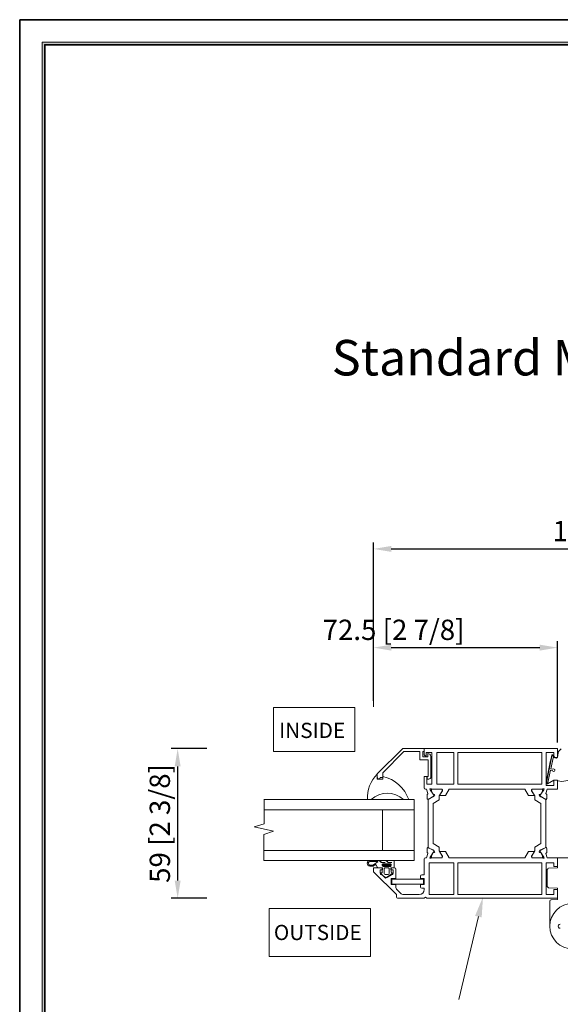
# Model space of a CAD drawing. Units: millimetres. Extents: x 0 to 420, y 0 to 594.
# Drawn here: x 0 to 213, y 206 to 594 of the extents above; entities that cross this region are included whole.
import ezdxf

# ---------------------------------------------------------------- set-up
doc = ezdxf.new("R2010")
doc.units = ezdxf.units.MM
doc.layers.get('0').update_dxf_attribs({"lineweight": 35})
for name, color, linetype, lineweight in [('Dims', 3, 'Continuous', 15), ('P', 7, 'Continuous', 0), ('Thin Line', 7, 'Continuous', 0)]:
    doc.layers.add(name, color=color, linetype=linetype, lineweight=lineweight)
doc.styles.add('ARIAL', font='ARIAL.TTF')
doc.styles.add('ISO P1', font='swisop1.ttf')
doc.styles.add('Romand', font='swromnd.ttf')
doc.dimstyles.new('ISO-25', dxfattribs={"dimtxt": 4, "dimasz": 3.5, "dimexe": 1.25, "dimexo": 1.2, "dimtad": 1, "dimdsep": 46, "dimtxsty": 'ISO P1', "dimcen": 2.5, "dimadec": 0, "dimazin": 0, "dimtfac": 1, "dimtmove": 0, "dimatfit": 3, "dimfxl": 1, "dimarcsym": 0})

# ---------------------------------------------------------------- blocks, each defined once
blk = doc.blocks.new('*D56')
at = {"color": 0, "lineweight": -2}
for p, q in [((139.43, 325.61), (139.43, 387.94)), ((146.43, 385.44), (326.43, 385.44)), ((333.43, 322.12), (333.43, 387.94))]:
    blk.add_line(p, q, dxfattribs=at)
at = {"color": 0}
for points in [[(146.43, 386.6), (146.43, 384.27), (139.43, 385.44)], [(326.43, 384.27), (326.43, 386.6), (333.43, 385.44)]]:
    blk.add_solid(points, dxfattribs=at)
at = {"layer": 'Defpoints', "color": 0}
for p in [(333.43, 385.44), (139.43, 323.21), (333.43, 319.72)]:
    blk.add_point(p, dxfattribs=at)
at = {"color": 0, "lineweight": 0, "insert": (236.43, 391.42), "char_height": 8, "attachment_point": 5, "style": 'ISO P1'}
blk.add_mtext('194 [7 5/8]', dxfattribs=at)
blk = doc.blocks.new('*D57')
at = {"color": 0, "lineweight": -2}
for p, q in [((139.43, 325.61), (139.43, 349.02)), ((146.43, 346.52), (204.93, 346.52)), ((211.93, 309.14), (211.93, 349.02))]:
    blk.add_line(p, q, dxfattribs=at)
at = {"color": 0}
for points in [[(146.43, 347.69), (146.43, 345.36), (139.43, 346.52)], [(204.93, 345.36), (204.93, 347.69), (211.93, 346.52)]]:
    blk.add_solid(points, dxfattribs=at)
at = {"layer": 'Defpoints', "color": 0}
for p in [(211.93, 346.52), (139.43, 323.21), (211.93, 306.74)]:
    blk.add_point(p, dxfattribs=at)
at = {"color": 0, "lineweight": 0, "insert": (147.33, 352.51), "char_height": 8, "attachment_point": 5, "style": 'ISO P1'}
blk.add_mtext('72.5 [2 7/8]', dxfattribs=at)
blk = doc.blocks.new('*D59')
at = {"color": 0, "lineweight": -2}
for p, q in [((73.8, 306.74), (59.75, 306.74)), ((62.25, 299.74), (62.25, 254.73)), ((73.8, 247.73), (59.75, 247.73))]:
    blk.add_line(p, q, dxfattribs=at)
at = {"color": 0}
for points in [[(63.41, 299.74), (61.08, 299.74), (62.25, 306.74)], [(61.08, 254.73), (63.41, 254.73), (62.25, 247.73)]]:
    blk.add_solid(points, dxfattribs=at)
at = {"layer": 'Defpoints', "color": 0}
for p in [(76.2, 306.74), (62.25, 247.73), (76.2, 247.73)]:
    blk.add_point(p, dxfattribs=at)
at = {"color": 0, "lineweight": 0, "insert": (56.26, 277.23), "char_height": 8, "attachment_point": 5, "rotation": 90, "style": 'ISO P1'}
blk.add_mtext('59 [2 3/8]', dxfattribs=at)

msp = doc.modelspace()

# ---------------------------------------------------------------- hatches: boundary and pattern name
h = msp.add_hatch(color=256)
h.set_gradient(color1=(0, 0, 1), color2=(0, 0, 1))
h.paths.add_polyline_path([(8.8, 8.8), (411.2, 8.8), (411.2, 585.2), (8.8, 585.2)])
h.paths.add_polyline_path([(9.8, 9.8), (410.2, 9.8), (410.2, 584.2), (9.8, 584.2)], flags=16)

# ---------------------------------------------------------------- linework, layer by layer
for p, q in [((0, 594), (0, 0)), ((420, 594), (0, 594))]:
    msp.add_line(p, q)
at = {"lineweight": 0}
msp.add_line((139.427, 325.61), (139.427, 337.458), dxfattribs=at)
at = {"color": 0, "lineweight": 0}
for p, q in [((100.056, 322.882, 0.115), (100.056, 305.563, 0.115)), ((132.097, 322.882, 0.115), (100.056, 322.882, 0.115)), ((132.097, 305.563, 0.115), (132.097, 322.882, 0.115)), ((100.056, 305.563, 0.115), (132.097, 305.563, 0.115)), ((207.617, 293.403), (209.764, 303.727)), ((210.302, 303.615), (209.288, 298.742)), ((210.709, 303.336), (210.45, 304.029)), ((212.063, 304.247), (212.004, 303.693)), ((209.175, 298.204), (208.16, 293.331)), ((209.919, 298.048), (209.175, 298.204)), ((209.288, 298.742), (210.031, 298.587)), ((208.031, 292.853), (210.519, 294.235)), ((155.427, 286.638), (96.236, 286.638)), ((155.427, 262.638), (155.427, 286.638)), ((96.312, 282.638), (155.427, 282.638)), ((142.927, 266.638), (142.927, 282.638)), ((96.236, 266.638), (155.427, 266.638)), ((96.236, 262.638), (155.427, 262.638)), ((142.355, 261.983), (141.794, 262.544)), ((144.47, 262.547), (145.035, 261.983)), ((211.927, 263.235), (211.927, 263.735)), ((212.427, 263.735), (211.927, 263.735)), ((211.927, 263.235), (211.927, 259.735)), ((216.927, 263.735), (212.427, 263.735)), ((143.686, 257.485), (143.686, 259.485)), ((143.936, 259.735), (145.336, 259.735)), ((145.236, 257.135), (144.036, 257.135)), ((145.586, 259.485), (145.586, 257.485)), ((207.927, 259.051), (207.927, 252.42)), ((211.927, 259.735), (208.401, 259.551)), ((208.401, 251.92), (211.927, 251.735)), ((211.927, 251.735), (211.927, 247.235)), ((208.927, 246.604), (208.927, 236.735)), ((211.927, 247.235), (209.401, 247.103)), ((98.356, 243.67), (98.356, 224.866)), ((138.191, 243.67), (98.356, 243.67)), ((138.191, 224.866), (138.191, 243.67)), ((98.356, 224.866), (138.191, 224.866))]:
    msp.add_line(p, q, dxfattribs=at)
at = {"color": 0, "lineweight": 0, "ltscale": 12.5}
for p, q in [((150.927, 306.735), (140.927, 296.735)), ((159.427, 306.735), (150.927, 306.735)), ((159.427, 306.735), (211.927, 306.735)), ((159.427, 306.735), (159.427, 304.235)), ((159.427, 305.535), (159.427, 306.735)), ((211.927, 306.735), (211.927, 303.235)), ((143.127, 297.238), (151.424, 305.535)), ((157.727, 305.535), (151.424, 305.535)), ((157.727, 302.335), (157.727, 305.535)), ((158.927, 303.535), (158.927, 305.535)), ((158.927, 305.535), (159.427, 305.535)), ((158.927, 303.535), (160.827, 303.535)), ((159.427, 304.235), (160.127, 303.535)), ((160.127, 303.535), (160.227, 303.535)), ((160.127, 303.535), (160.227, 303.535)), ((160.227, 303.535), (160.227, 305.235)), ((160.227, 305.235), (162.427, 305.235)), ((160.827, 303.535), (160.827, 304.835)), ((162.027, 303.635), (162.027, 295.535)), ((162.427, 305.235), (162.427, 292.735)), ((164.427, 305.235), (164.427, 292.735)), ((164.427, 305.235), (171.127, 305.235)), ((171.127, 292.735), (171.127, 305.235)), ((172.627, 305.235), (205.727, 305.235)), ((172.627, 292.735), (172.627, 305.235)), ((205.727, 292.735), (205.727, 305.235)), ((207.427, 305.235), (207.427, 292.235)), ((210.427, 305.235), (207.427, 305.235)), ((210.427, 305.235), (210.427, 303.235)), ((211.927, 303.235), (210.427, 303.235)), ((161.027, 302.335), (157.727, 302.335)), ((161.027, 295.735), (161.027, 302.335)), ((140.913, 294.701), (140.913, 296.701)), ((140.927, 296.735), (140.927, 295.285)), ((142.027, 295.385), (142.877, 295.385)), ((142.027, 295.285), (142.027, 295.385)), ((143.113, 295.701), (143.113, 294.701)), ((143.127, 295.635), (143.127, 297.238)), ((160.427, 295.735), (159.427, 295.735)), ((159.427, 295.735), (159.427, 291.235)), ((160.427, 292.735), (160.427, 295.735)), ((160.527, 295.735), (161.027, 295.735)), ((160.527, 294.735), (160.527, 295.735)), ((143.113, 294.701), (140.913, 294.701)), ((162.427, 292.735), (160.427, 292.735)), ((161.227, 294.735), (160.527, 294.735)), ((171.127, 292.735), (164.427, 292.735)), ((205.727, 292.735), (172.627, 292.735)), ((210.427, 292.235), (207.427, 292.235)), ((211.927, 294.235), (210.427, 294.235)), ((210.427, 292.235), (210.427, 294.235)), ((210.427, 294.233), (211.927, 294.233)), ((211.927, 290.735), (211.927, 294.235)), ((159.927, 290.735), (160.377, 290.735)), ((160.377, 290.735), (160.89, 289.074)), ((160.57, 287.051), (160.58, 288.611)), ((160.712, 288.798), (160.769, 288.818)), ((163.342, 288.069), (160.942, 286.684)), ((163.249, 287.811), (160.996, 286.776)), ((161.677, 290.735), (161.778, 290.453)), ((161.778, 290.453), (162.968, 288.732)), ((162.242, 290.735), (162.242, 289.974)), ((162.242, 290.735), (166.442, 290.735)), ((163.342, 288.069), (162.242, 289.974)), ((166.277, 290.735), (162.407, 290.735)), ((163.149, 288.646), (163.32, 288.66)), ((163.517, 288.375), (163.249, 287.811)), ((166.442, 289.974), (165.342, 288.069)), ((165.342, 286.534), (165.342, 288.069)), ((166.577, 290.135), (165.603, 288.54)), ((165.774, 288.235), (167.761, 288.235)), ((166.442, 289.974), (166.442, 290.735)), ((166.577, 290.435), (166.577, 290.135)), ((169.287, 290.735), (167.761, 288.235)), ((169.287, 290.735), (199.018, 290.735)), ((199.018, 290.735), (200.544, 288.235)), ((202.531, 288.235), (200.544, 288.235)), ((201.727, 290.435), (201.727, 290.135)), ((201.727, 290.135), (202.701, 288.539)), ((206.048, 290.735), (201.848, 290.735)), ((201.848, 289.974), (201.848, 290.735)), ((201.848, 289.974), (202.948, 288.069)), ((202.027, 290.735), (205.897, 290.735)), ((202.948, 286.534), (202.948, 288.069)), ((204.768, 288.391), (205.03, 287.825)), ((204.948, 288.069), (206.048, 289.974)), ((204.948, 288.069), (207.348, 286.684)), ((205.138, 288.659), (204.967, 288.674)), ((205.03, 287.825), (207.275, 286.771)), ((206.524, 290.454), (205.319, 288.743)), ((206.048, 290.735), (206.048, 289.974)), ((206.627, 290.735), (206.524, 290.454)), ((207.927, 290.735), (207.4, 289.067)), ((207.576, 288.789), (207.519, 288.81)), ((207.703, 287.041), (207.707, 288.601)), ((211.927, 290.735), (207.927, 290.735)), ((137.013, 286.637), (138.553, 286.637)), ((151.192, 286.637), (153.313, 286.637)), ((160.942, 286.684), (160.942, 267.787)), ((162.942, 285.149), (165.342, 286.534)), ((162.942, 269.321), (162.942, 285.149)), ((205.348, 285.149), (202.948, 286.534)), ((205.348, 285.149), (205.348, 269.321)), ((207.348, 267.787), (207.348, 286.684)), ((163.342, 266.401), (160.942, 267.787)), ((162.942, 269.321), (165.342, 267.936)), ((165.342, 267.936), (165.342, 266.401)), ((205.348, 269.321), (202.948, 267.936)), ((202.948, 267.936), (202.948, 266.401)), ((204.948, 266.401), (207.348, 267.787)), ((160.377, 263.735), (160.89, 265.396)), ((160.569, 267.419), (160.579, 265.859)), ((160.712, 265.672), (160.769, 265.652)), ((163.248, 266.66), (160.994, 267.694)), ((161.677, 263.735), (161.778, 264.017)), ((161.778, 264.017), (162.967, 265.739)), ((163.342, 266.401), (162.242, 264.496)), ((162.242, 263.735), (162.242, 264.496)), ((163.148, 265.825), (163.319, 265.811)), ((163.516, 266.096), (163.248, 266.66)), ((166.442, 264.496), (165.342, 266.401)), ((166.577, 264.335), (165.603, 265.931)), ((165.774, 266.235), (167.761, 266.235)), ((166.442, 264.496), (166.442, 263.735)), ((166.577, 264.035), (166.577, 264.335)), ((169.287, 263.735), (167.761, 266.235)), ((199.018, 263.735), (200.544, 266.235)), ((202.531, 266.235), (200.544, 266.235)), ((201.727, 264.335), (202.701, 265.931)), ((201.727, 264.035), (201.727, 264.335)), ((201.848, 264.496), (202.948, 266.401)), ((201.848, 264.496), (201.848, 263.735)), ((204.768, 266.079), (205.03, 266.645)), ((204.948, 266.401), (206.048, 264.496)), ((205.138, 265.811), (204.967, 265.796)), ((205.03, 266.645), (207.274, 267.7)), ((206.524, 264.017), (205.319, 265.727)), ((206.048, 263.735), (206.048, 264.496)), ((206.627, 263.735), (206.524, 264.017)), ((207.927, 263.735), (207.4, 265.403)), ((207.575, 265.681), (207.519, 265.66)), ((207.702, 267.429), (207.706, 265.869)), ((159.427, 256.993), (159.427, 263.235)), ((159.927, 263.735), (160.377, 263.735)), ((161.427, 261.735), (161.427, 249.235)), ((171.127, 261.735), (161.427, 261.735)), ((162.242, 263.735), (166.442, 263.735)), ((166.277, 263.735), (162.407, 263.735)), ((169.287, 263.735), (199.018, 263.735)), ((171.127, 249.235), (171.127, 261.735)), ((172.627, 261.735), (172.627, 249.235)), ((205.727, 261.735), (172.627, 261.735)), ((206.048, 263.735), (201.848, 263.735)), ((202.027, 263.735), (205.897, 263.735)), ((205.727, 261.735), (205.727, 249.235)), ((207.427, 249.235), (207.427, 261.735)), ((210.427, 261.735), (207.427, 261.735)), ((211.927, 263.735), (207.927, 263.735)), ((210.427, 261.735), (210.427, 260.235)), ((210.427, 260.237), (211.927, 260.237)), ((211.927, 260.235), (210.427, 260.235)), ((211.927, 263.735), (211.927, 260.235)), ((139.427, 258.421), (139.427, 259.735)), ((139.427, 259.735), (143.027, 259.735)), ((139.427, 259.735), (143.027, 259.735)), ((139.427, 258.421), (139.427, 259.735)), ((139.574, 258.067), (148.427, 249.213)), ((142.027, 257.735), (142.027, 258.935)), ((143.027, 258.935), (142.027, 258.935)), ((143.027, 258.935), (142.027, 258.935)), ((143.027, 258.935), (142.027, 258.935)), ((142.027, 258.935), (142.027, 257.935)), ((142.027, 257.735), (144.137, 255.625)), ((143.027, 259.735), (143.027, 258.935)), ((147.227, 257.735), (144.137, 255.625)), ((147.227, 257.735), (144.137, 255.625)), ((146.227, 258.935), (146.227, 259.735)), ((146.227, 259.735), (147.727, 259.735)), ((146.227, 259.735), (147.727, 259.735)), ((147.227, 258.935), (146.227, 258.935)), ((147.227, 258.935), (146.227, 258.935)), ((147.227, 257.735), (147.227, 258.935)), ((147.227, 257.935), (147.227, 258.935)), ((148.227, 259.235), (148.227, 255.493)), ((157.927, 256.493), (157.927, 255.493)), ((159.427, 256.993), (158.427, 256.993)), ((146.427, 253.193), (146.427, 255.493)), ((146.427, 255.493), (148.227, 255.493)), ((148.227, 253.193), (146.427, 253.193)), ((146.677, 255.344), (146.677, 253.344)), ((159.177, 255.344), (146.677, 255.344)), ((146.677, 253.344), (159.177, 253.344)), ((148.227, 253.193), (148.227, 252.034)), ((157.927, 255.493), (159.427, 255.493)), ((159.427, 253.193), (157.927, 253.193)), ((157.927, 253.193), (157.927, 252.193)), ((159.177, 253.344), (159.177, 255.344)), ((159.427, 255.493), (159.427, 253.193)), ((148.427, 248.235), (148.427, 249.213)), ((148.52, 251.327), (150.319, 249.528)), ((157.427, 249.235), (151.026, 249.235)), ((158.427, 251.693), (159.427, 251.693)), ((159.427, 251.693), (159.427, 251.235)), ((161.427, 249.235), (171.127, 249.235)), ((172.627, 249.235), (205.727, 249.235)), ((210.427, 249.235), (207.427, 249.235)), ((211.927, 251.235), (210.427, 251.235)), ((210.427, 249.235), (210.427, 251.235)), ((211.927, 251.235), (211.927, 247.735)), ((211.927, 247.735), (211.927, 251.235)), ((159.427, 247.735), (148.927, 247.735)), ((159.927, 248.235), (159.427, 247.735)), ((160.427, 247.735), (159.927, 248.235)), ((160.427, 247.735), (211.927, 247.735))]:
    msp.add_line(p, q, dxfattribs=at)
at = {"color": 0, "lineweight": 0, "ltscale": 0.06}
for p, q in [((141.058, 262.233), (138.031, 262.241)), ((141.582, 262.632), (138.032, 262.641)), ((138.037, 260.416), (139.101, 260.413)), ((138.038, 260.816), (138.987, 260.813)), ((139.154, 260.863), (141.086, 262.142)), ((139.267, 260.463), (140.017, 260.958)), ((140.443, 260.857), (140.999, 259.885)), ((142.558, 262.035), (144.024, 261.915)), ((144.258, 262.635), (142.559, 262.635)), ((144.024, 261.895), (142.567, 261.895)), ((142.886, 260.773), (143.428, 261.315)), ((142.886, 261.015), (142.886, 260.615)), ((142.905, 261.062), (143.139, 261.296)), ((142.919, 260.536), (143.697, 261.315)), ((143.031, 260.379), (143.967, 261.315)), ((146.086, 261.315), (143.186, 261.315)), ((143.186, 260.315), (146.086, 260.315)), ((143.236, 260.315), (144.236, 261.315)), ((143.506, 260.315), (144.506, 261.315)), ((143.775, 260.315), (144.775, 261.315)), ((144.044, 260.315), (145.044, 261.315)), ((144.314, 260.315), (145.314, 261.315)), ((144.583, 260.315), (145.583, 261.315)), ((144.853, 260.315), (145.853, 261.315)), ((145.122, 260.315), (146.112, 261.304)), ((145.171, 262.035), (146.638, 261.915)), ((147.336, 262.635), (145.172, 262.635)), ((146.637, 261.895), (145.247, 261.895)), ((145.392, 260.315), (146.3, 261.223)), ((145.661, 260.315), (146.379, 261.033)), ((145.93, 260.315), (146.386, 260.771)), ((146.28, 260.395), (146.306, 260.421)), ((146.386, 260.615), (146.386, 261.015)), ((147.636, 260.035), (147.636, 262.335)), ((141.259, 259.735), (142.586, 259.735)), ((142.317, 257.076), (144.471, 255.923)), ((142.636, 257.735), (142.482, 257.735)), ((142.886, 259.435), (142.886, 257.985)), ((144.801, 255.923), (146.956, 257.076)), ((146.386, 257.985), (146.386, 259.435)), ((146.79, 257.735), (146.636, 257.735)), ((146.686, 259.735), (147.336, 259.735))]:
    msp.add_line(p, q, dxfattribs=at)
at = {"color": 0, "lineweight": 0}
msp.add_circle((217.927, 236.735), 9, dxfattribs=at)
for centre, radius, start, end in [((214.832, 304.294), 2.77, 122.28762, 180.98431), ((414.568, 255.847), 210.485, 166.74723, 169.69801), ((210.042, 303.777), 0.479, 31.77686, 137.62345), ((210.033, 303.671), 0.275, 348.21387, 168.2154), ((211.303, 303.708), 0.701, 212.00286, 358.81892), ((210.383, 298.232), 0.5, 201.58088, 134.84686), ((213.847, 299.823), 6.011, 252.29744, 314.8574), ((207.912, 293.31), 0.472, 157.64502, 284.63134), ((207.891, 293.387), 0.275, 168.21387, 348.21387), ((211.093, 292.27), 2.047, 63.1198, 106.28918), ((138.035, 261.529), 1.113, 90.13158, 270.13158), ((138.035, 261.529), 0.713, 90.13158, 270.13158), ((141.582, 262.332), 0.3, 45, 89.85023), ((142.567, 262.195), 0.3, 225, 270), ((144.258, 262.335), 0.3, 45, 90), ((145.247, 262.195), 0.3, 225, 270), ((212.427, 263.235), 0.5, 90, 180), ((143.936, 259.485), 0.25, 90, 180), ((144.036, 257.485), 0.35, 180, 270), ((145.236, 257.485), 0.35, 270, 360), ((145.336, 259.485), 0.25, 0, 90), ((208.427, 259.051), 0.5, 93, 180), ((208.427, 252.42), 0.5, 180, 267), ((209.427, 246.604), 0.5, 93, 180), ((212.977, 236.735), 0.8, 85.36498, 274.63502)]:
    msp.add_arc(centre, radius, start, end, dxfattribs=at)
at = {"color": 0, "lineweight": 0, "ltscale": 12.5}
for centre, radius, start, end in [((160.827, 303.635), 1.2, 0.0001, 90.0001), ((150.179, 287.323), 13.184, 134.65396, 182.98293), ((141.477, 295.285), 0.55, 180.0001, 270.0001), ((141.477, 295.285), 0.55, 270.0001, 0.0001), ((142.877, 295.635), 0.25, 270.0001, 0.0001), ((140.161, 282.107), 13.911, 19.00214, 77.74544), ((161.227, 295.535), 0.8, 270.0001, 0.0001), ((159.927, 291.235), 0.5, 180, 270), ((144.872, 279.99), 9.171, 46.44226, 133.55793), ((160.78, 288.61), 0.2, 109.6565, 179.6565), ((160.702, 289.007), 0.2, 289.6565, 19.6565), ((161.96, 290.635), 0.3, 41.81031, 160.52878), ((162.407, 291.035), 0.3, 221.81031, 270), ((163.133, 288.845), 0.2, 214.6565, 274.6565), ((163.336, 288.461), 0.2, 334.6565, 94.6565), ((165.774, 288.435), 0.2, 148.6, 270), ((166.277, 290.435), 0.3, 0, 90), ((202.027, 290.435), 0.3, 90, 180), ((202.531, 288.435), 0.2, 270, 31.4), ((204.949, 288.475), 0.2, 84.84861, 204.84861), ((205.156, 288.858), 0.2, 264.84861, 324.84861), ((205.897, 291.035), 0.3, 270, 318.18969), ((206.345, 290.635), 0.3, 19.47122, 138.18969), ((207.588, 288.998), 0.2, 159.84861, 249.84861), ((207.507, 288.602), 0.2, 359.84861, 69.84861), ((160.87, 287.049), 0.3, 179.6565, 294.6565), ((207.403, 287.042), 0.3, 244.84861, 359.84861), ((160.869, 267.421), 0.3, 65.3639, 180.3639), ((160.779, 265.86), 0.2, 180.3639, 250.3639), ((160.701, 265.463), 0.2, 340.3639, 70.3639), ((163.132, 265.625), 0.2, 85.3639, 145.3639), ((163.335, 266.01), 0.2, 265.3639, 25.3639), ((165.774, 266.035), 0.2, 90, 211.4), ((166.277, 264.035), 0.3, 270, 0), ((202.027, 264.035), 0.3, 180, 270), ((202.531, 266.035), 0.2, 328.6, 90), ((204.949, 265.995), 0.2, 155.16002, 275.16002), ((205.156, 265.612), 0.2, 35.16002, 95.16002), ((207.402, 267.428), 0.3, 0.16002, 115.16002), ((207.587, 265.472), 0.2, 110.16002, 200.16002), ((207.506, 265.869), 0.2, 290.16002, 0.16002), ((159.927, 263.235), 0.5, 90, 180), ((161.96, 263.835), 0.3, 199.47122, 318.18969), ((162.407, 263.435), 0.3, 90, 138.18969), ((205.897, 263.435), 0.3, 41.81031, 90), ((206.345, 263.835), 0.3, 221.81031, 340.52878), ((139.927, 258.421), 0.5, 180, 225), ((147.727, 259.235), 0.5, 0, 90), ((158.427, 256.493), 0.5, 90, 180), ((149.227, 252.034), 1, 180, 225), ((151.026, 250.235), 1, 225, 270), ((157.427, 251.235), 2, 270, 0), ((158.427, 252.193), 0.5, 180, 270), ((148.927, 248.235), 0.5, 180, 270)]:
    msp.add_arc(centre, radius, start, end, dxfattribs=at)
at = {"color": 0, "lineweight": 0, "ltscale": 0.06}
for centre, radius, start, end in [((138.988, 261.113), 0.3, 269.85023, 303.49579), ((139.102, 260.713), 0.3, 269.85023, 303.4387), ((140.183, 260.707), 0.3, 29.80675, 123.4387), ((141.058, 262.183), 0.05, 303.49579, 89.85023), ((142.559, 262.335), 0.3, 90, 269.80061), ((143.186, 261.015), 0.3, 90, 180), ((143.186, 260.615), 0.3, 180, 270), ((144.024, 261.905), 0.01, 270, 85.30871), ((145.172, 262.335), 0.3, 90, 269.80061), ((146.086, 261.015), 0.3, 0, 90), ((146.086, 260.615), 0.3, 270, 360), ((146.637, 261.905), 0.01, 270, 85.30871), ((147.336, 262.335), 0.3, 0, 90), ((147.336, 260.035), 0.3, 270, 360), ((141.259, 260.035), 0.3, 210, 270), ((142.482, 257.385), 0.35, 90, 241.84381), ((142.586, 259.435), 0.3, 360, 90), ((142.636, 257.985), 0.25, 270, 0), ((146.686, 259.435), 0.3, 90, 180), ((146.636, 257.985), 0.25, 180, 270), ((146.79, 257.385), 0.35, 298.15619, 90), ((144.636, 256.232), 0.35, 241.84381, 298.15619)]:
    msp.add_arc(centre, radius, start, end, dxfattribs=at)
at = {"color": 0, "lineweight": 0}
for p in [(159.427, 306.735), (211.927, 306.735), (211.927, 247.735)]:
    msp.add_point(p, dxfattribs=at)
at = {"layer": 'Dims', "color": 0, "lineweight": 0}
for p, q in [((139.427, 323.21, -465.41), (139.427, 339.085, -465.41)), ((180.753, 240.518, 111.88), (173.051, 207.807, 111.88))]:
    msp.add_line(p, q, dxfattribs=at)
msp.add_solid([(179.455, 240.823, 111.88), (182.587, 248.305, 111.88), (182.051, 240.212, 111.88)], dxfattribs=at)
at = {"layer": 'P'}
for points in [[(8.8, 8.8), (411.2, 8.8), (411.2, 585.2), (8.8, 585.2)], [(9.8, 9.8), (410.2, 9.8), (410.2, 584.2), (9.8, 584.2)], [(10.002, 10.002), (409.998, 10.002), (409.998, 583.998), (10.002, 583.998)]]:
    msp.add_lwpolyline(points, close=True, dxfattribs=at)
msp.add_lwpolyline([(10, 10), (410, 10), (410, 584), (10, 584), (10, 10)], dxfattribs=at)
at = {"layer": 'Thin Line', "color": 0, "lineweight": 0}
for p, q in [((96.312, 277.071), (96.312, 286.638)), ((92.414, 275.954), (96.312, 277.071)), ((100.009, 274.167), (92.414, 275.954)), ((96.236, 272.827), (100.009, 274.167)), ((96.236, 262.638), (96.236, 272.827))]:
    msp.add_line(p, q, dxfattribs=at)

# ---------------------------------------------------------------- texts
at = {"style": 'ARIAL'}
msp.add_text('Standard Mullion Detail', height=14, dxfattribs=at).set_placement((122.997, 453.791, 0))
at = {"color": 0, "lineweight": 0, "style": 'Romand'}
for s, p in [('INSIDE', (102.23, 310.907, 0.229)), ('OUTSIDE', (100.164, 231.281, 0.115))]:
    msp.add_text(s, height=6, dxfattribs=at).set_placement(p)

# ---------------------------------------------------------------- dimensions: what is measured, and where the dimension line sits
at = {"lineweight": 0}
dim = msp.add_linear_dim(base=(333.427, 385.435), p1=(139.427, 323.21, -465.41), p2=(333.427, 319.718), dimstyle='ISO-25', override={"dimscale": 2}, dxfattribs=at)
dim.commit()
dim.dimension.update_dxf_attribs({"geometry": '*D56', "text_midpoint": (236.427, 391.417)})
dim = msp.add_linear_dim(base=(211.927, 346.525), p1=(139.427, 323.21, -465.41), p2=(211.927, 306.735), dimstyle='ISO-25', override={"dimscale": 2}, dxfattribs=at)
dim.commit()
dim.dimension.update_dxf_attribs({"geometry": '*D57', "text_midpoint": (147.329, 346.525), "dimtype": 128})
dim = msp.add_linear_dim(base=(62.245, 247.735), p1=(76.203, 306.735), p2=(76.203, 247.735), angle=90, dimstyle='ISO-25', override={"dimscale": 2}, dxfattribs=at)
dim.commit()
dim.dimension.update_dxf_attribs({"geometry": '*D59', "text_midpoint": (56.263, 277.235)})

doc.saveas('drawing.dxf')
